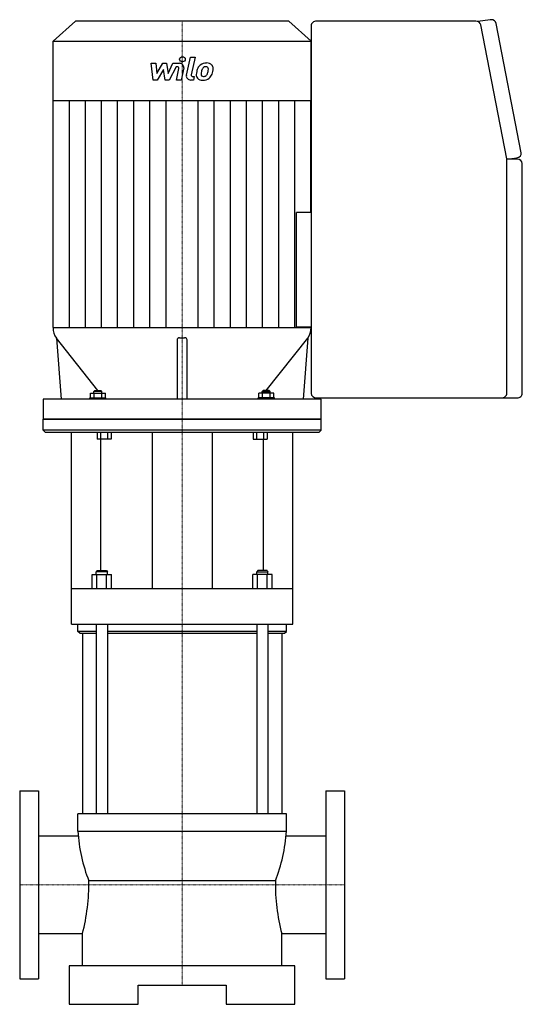
# Model space of a CAD drawing. Extents: x -190 to 398, y 0 to 1153.
import ezdxf

# ---------------------------------------------------------------- set-up
doc = ezdxf.new("R2010")
doc.units = 0
doc.linetypes.add('DASHDOT', pattern=[1, 0.5, -0.25, 0, -0.25])
doc.layers.get('0').update_dxf_attribs({"color": 124})
doc.layers.add('CP_AXIS', color=143, linetype='DASHDOT', lineweight=18)
doc.layers.add('CP_DETAL', color=33, linetype='Continuous')

msp = doc.modelspace()

# ---------------------------------------------------------------- linework, layer by layer
at = {"extrusion": (0, 1, 0)}
for p, q in [((-124.7, 1151), (-151, 1127.7)), ((124.7, 1151), (-124.7, 1151)), ((124.7, 1151), (151, 1127.7)), ((151, 1145.8), (151, 715.2)), ((343.5, 1151), (157.1, 1151)), ((360.5, 1152.7), (345.8, 1150.6)), ((379.8, 989.8), (349.4, 1146.7)), ((396.8, 997), (367.5, 1148.4)), ((-151, 1127.7), (151, 1127.7)), ((-151, 1057.8), (-151, 1127.7)), ((151, 1057.8), (151, 1127.7)), ((151, 1057.8), (-151, 1057.8)), ((-150.7, 792.2), (-150.7, 1057.8)), ((150.7, 927), (150.7, 1057.8)), ((379.8, 989.4), (391.8, 991.1)), ((391.9, 989.4), (379.8, 989.4)), ((379.8, 989.4), (379.8, 989.4)), ((379.8, 715.2), (379.8, 989)), ((398, 715.2), (398, 984.2)), ((151, 927), (133.9, 927)), ((-151, 792.2), (151, 792.2)), ((133.9, 793.2), (151, 793.2)), ((150.7, 792.2), (150.7, 793.2)), ((-147, 779.9), (-141.6, 708.3)), ((-5.9, 777.8), (-5.9, 708.3)), ((5.9, 708.3), (5.9, 777.8)), ((147, 779.9), (141.6, 708.3)), ((-107.3, 710), (-107.3, 715.5)), ((-107.3, 715.5), (-89.7, 715.5)), ((-102, 718.6), (-103.2, 717.5)), ((-93.8, 717.5), (-103.2, 717.5)), ((-103.2, 715.5), (-103.2, 717.5)), ((-102.9, 710), (-102.9, 715.5)), ((-102, 718.6), (-95, 718.6)), ((-95, 718.6), (-93.8, 717.5)), ((-94.1, 710), (-94.1, 715.5)), ((-93.8, 715.5), (-93.8, 717.5)), ((-89.7, 710), (-89.7, 715.5)), ((89.7, 710), (89.7, 715.5)), ((107.3, 715.5), (89.7, 715.5)), ((95, 718.6), (93.8, 717.5)), ((93.8, 717.5), (103.2, 717.5)), ((93.8, 715.5), (93.8, 717.5)), ((94.1, 710), (94.1, 715.5)), ((102, 718.6), (95, 718.6)), ((102, 718.6), (103.2, 717.5)), ((102.9, 710), (102.9, 715.5)), ((103.2, 715.5), (103.2, 717.5)), ((107.3, 710), (107.3, 715.5)), ((162.7, 708.3), (-162.7, 708.3)), ((-107.9, 710), (-89.1, 710)), ((-107.9, 708.3), (-107.9, 710)), ((-89.1, 708.3), (-89.1, 710)), ((107.9, 710), (89.1, 710)), ((89.1, 708.3), (89.1, 710)), ((107.9, 708.3), (107.9, 710)), ((157.1, 710), (391.9, 710)), ((346.1, 710), (373.8, 710)), ((162.7, 685), (-162.7, 685)), ((-162.7, 672), (-162.7, 685)), ((162.7, 672), (162.7, 685)), ((162.7, 672), (-162.7, 672)), ((-160.4, 670), (-162.7, 672)), ((-160.4, 670), (160.4, 670)), ((-129.5, 445.2), (-129.5, 670)), ((-99.4, 670), (-99.4, 661.8)), ((-95.3, 670), (-95.3, 661.8)), ((-87.2, 670), (-87.2, 661.8)), ((-83.1, 670), (-83.1, 661.8)), ((-35.2, 670), (-35.2, 486.6)), ((35.2, 670), (35.2, 486.6)), ((83.1, 670), (83.1, 661.8)), ((87.2, 670), (87.2, 661.8)), ((95.3, 670), (95.3, 661.8)), ((99.4, 670), (99.4, 661.8)), ((129.5, 445.2), (129.5, 670)), ((160.4, 670), (162.7, 672)), ((-83.1, 661.8), (-99.4, 661.8)), ((-95.2, 507.8), (-95.2, 661.8)), ((83.1, 661.8), (99.4, 661.8)), ((95.2, 507.8), (95.2, 661.8)), ((-99.4, 507.8), (-100.4, 506.3)), ((-99.4, 507.8), (-88.5, 507.8)), ((-88.5, 507.8), (-87.4, 506.3)), ((88.5, 507.8), (87.4, 506.3)), ((99.4, 507.8), (88.5, 507.8)), ((99.4, 507.8), (100.4, 506.3)), ((-105.2, 486.6), (-105.2, 503.2)), ((-105.2, 503.2), (-82.7, 503.2)), ((-87.4, 506.3), (-100.4, 506.3)), ((-100.4, 503.2), (-100.4, 506.3)), ((-99.6, 486.6), (-99.6, 503.2)), ((-88.3, 486.6), (-88.3, 503.2)), ((-87.4, 503.2), (-87.4, 506.3)), ((-82.7, 486.6), (-82.7, 503.2)), ((82.7, 486.6), (82.7, 503.2)), ((105.2, 503.2), (82.7, 503.2)), ((87.4, 506.3), (100.4, 506.3)), ((87.4, 503.2), (87.4, 506.3)), ((88.3, 486.6), (88.3, 503.2)), ((99.6, 486.6), (99.6, 503.2)), ((100.4, 503.2), (100.4, 506.3)), ((105.2, 486.6), (105.2, 503.2)), ((129.5, 486.6), (-129.5, 486.6)), ((-129.5, 445.2), (129.5, 445.2)), ((-122, 436.6), (-122, 445.2)), ((-100.4, 445.2), (-100.4, 222.9)), ((-87.4, 445.2), (-87.4, 222.9)), ((87.4, 445.2), (87.4, 222.9)), ((100.4, 445.2), (100.4, 222.9)), ((122, 436.6), (122, 445.2)), ((-100.4, 436.6), (-122, 436.6)), ((-119.8, 434.4), (-122, 436.6)), ((-119.8, 434.4), (-100.4, 434.4)), ((-116.6, 434.4), (-116.6, 222.9)), ((87.4, 436.6), (-87.4, 436.6)), ((-87.4, 434.4), (87.4, 434.4)), ((122, 436.6), (100.4, 436.6)), ((100.4, 434.4), (119.8, 434.4)), ((116.6, 434.4), (116.6, 222.9)), ((119.8, 434.4), (122, 436.6)), ((-190, 250), (-190, 30)), ((-190, 250), (-168, 250)), ((-168, 250), (-168, 30)), ((168, 250), (168, 30)), ((168, 250), (190, 250)), ((190, 250), (190, 30)), ((122, 222.9), (-122, 222.9)), ((-122, 202.9), (-122, 222.9)), ((122, 202.9), (122, 222.9)), ((-168, 197.2), (-121.1, 197.2)), ((-122, 202.9), (122, 202.9)), ((121.1, 197.2), (168, 197.2)), ((109.1, 144.5), (-109.1, 144.5)), ((-74, 144.5), (-90, 144.5)), ((-168, 82.8), (-116.6, 82.8)), ((-116.6, 45), (-116.6, 82.8)), ((116.6, 82.8), (168, 82.8)), ((116.6, 45), (116.6, 82.8)), ((-132, 45), (-132, 0)), ((132, 45), (-132, 45)), ((132, 0), (132, 45)), ((-190, 30), (-168, 30)), ((168, 30), (190, 30)), ((-51.5, 22.5), (51.5, 22.5)), ((-51.5, 0), (-51.5, 22.5)), ((51.5, 22.5), (51.5, 0)), ((-132, 0), (-51.5, 0)), ((51.5, 0), (132, 0))]:
    msp.add_line(p, q, dxfattribs=at)
for p, q in [((133.9, 793.2), (133.9, 927)), ((151, 927), (151, 793.2)), ((-98.5, 718.6), (-147, 779.9)), ((-2.9, 780.4), (2.9, 780.4)), ((98.5, 718.6), (147, 779.9)), ((-162.7, 708.3), (-162.7, 685)), ((162.7, 685), (162.7, 708.3)), ((162.7, 685), (-162.7, 685)), ((-162.7, 685), (162.7, 685))]:
    msp.add_line(p, q)
for centre, major_axis, ratio, start_param, end_param in [((361.5, 1147.6), (-6.05, 0), 0.853839, -1.570796, -1.407239), ((361.5, 1147.6), (6.05, 0), 0.853839, 0.163558, 1.570796), ((157.1, 1145.8), (6.05, 0), 0.853839, 1.570796, 3.141593), ((343.5, 1145.8), (-6.05, 0), 0.853839, 3.30515, 4.712389), ((390.8, 996.2), (-6.05, 0), 0.853839, 1.734354, 3.30515), ((373.8, 989), (-6.05, 0), 0.853839, 3.141593, 3.30515), ((391.9, 984.2), (-6.05, 0), 0.853839, 3.141593, 4.712389), ((-124.7, 792.2), (-26.3, 0), 0.885664, 0, 0.555818), ((124.7, 792.2), (-26.3, 0), 0.885664, 2.585775, 3.141593), ((-2.9, 777.8), (2.93, 0), 0.885664, 1.570796, 3.141593), ((2.9, 777.8), (-2.93, 0), 0.885664, 3.141593, 4.712389), ((157.1, 715.2), (6.05, 0), 0.853839, 3.141593, 4.712389), ((373.8, 715.2), (-6.05, 0), 0.853839, 1.570796, 3.141593), ((391.9, 715.2), (-6.05, 0), 0.853839, 1.570796, 3.141593), ((4.2, 217.2), (0, 162.4), 0.780455, 1.659337, 2.035087), ((-4.2, 217.2), (0, 162.4), 0.780455, 4.248079, 4.623867), ((-231.6, 141.4), (0, 169.7), 0.722014, 4.360226, 4.730804), ((232.7, 141.6), (0, 171.2), 0.722014, 1.554065, 1.921275)]:
    msp.add_ellipse(centre, major_axis=major_axis, ratio=ratio, start_param=start_param, end_param=end_param)
at = {"layer": 'CP_AXIS'}
for p, q in [((0, 1151), (0, 685)), ((0, 670), (0, 685)), ((0, 670), (0, 22.5)), ((-190, 140), (190, 140))]:
    msp.add_line(p, q, dxfattribs=at)
at = {"layer": 'CP_DETAL'}
for p, q in [((5, 1087.7), (9.7, 1109)), ((9.7, 1109), (15.2, 1109)), ((15.2, 1109), (10.7, 1088.3)), ((-36.3, 1101.8), (-30.6, 1101.8)), ((-34, 1082.1), (-36.3, 1101.8)), ((-30.6, 1101.8), (-29.7, 1089.6)), ((-29.7, 1089.6), (-22.5, 1101.8)), ((-22.5, 1101.8), (-18.2, 1101.8)), ((-18.2, 1101.8), (-16.3, 1089.6)), ((-16.3, 1089.6), (-10.8, 1101.8)), ((-7, 1097.6), (-15, 1082.1)), ((-10.8, 1101.8), (-3.3, 1101.8)), ((-5.7, 1097.6), (-7, 1097.6)), ((-6.7, 1082.1), (-3.8, 1095.6)), ((1.9, 1096.3), (-1.2, 1082.1)), ((-21.8, 1094.5), (-29.2, 1082.1)), ((-19.9, 1082.1), (-21.8, 1094.5)), ((12.6, 1086.3), (14.3, 1086.3)), ((14.3, 1086.3), (13.4, 1082.1)), ((-29.2, 1082.1), (-34, 1082.1)), ((-15, 1082.1), (-19.9, 1082.1)), ((-1.2, 1082.1), (-6.7, 1082.1)), ((13.4, 1082.1), (10.2, 1082.1)), ((-131.9, 792.2), (-131.9, 1057.8)), ((-113, 792.2), (-113, 1057.8)), ((-94.2, 792.2), (-94.2, 1057.8)), ((-75.4, 792.2), (-75.4, 1057.8)), ((-56.5, 792.2), (-56.5, 1057.8)), ((-37.7, 792.2), (-37.7, 1057.8)), ((-18.8, 792.2), (-18.8, 1057.8)), ((18.8, 792.2), (18.8, 1057.8)), ((37.7, 792.2), (37.7, 1057.8)), ((56.5, 792.2), (56.5, 1057.8)), ((75.4, 792.2), (75.4, 1057.8)), ((94.2, 792.2), (94.2, 1057.8)), ((113, 792.2), (113, 1057.8)), ((131.9, 792.2), (131.9, 1057.8))]:
    msp.add_line(p, q, dxfattribs=at)
msp.add_ellipse((0.4, 1106.4), major_axis=(3.29, 0), ratio=0.885664, dxfattribs=at)
for centre, major_axis, start_param, end_param in [((-5.7, 1095.9), (-1.98, 0), 2.951845, 4.713019), ((-3.3, 1097.1), (-5.27, 0), 2.95216, 4.714304), ((36.3, 1089.3), (-19.5, 0), -0.469292, -0.155785), ((28, 1092.6), (10.4, 0), 2.277543, 2.633086), ((28.5, 1092.2), (-11, 0), 4.700672, 5.431436), ((28.9, 1092.8), (-5.97, 0), -0.83213, -0.199935), ((27.6, 1094), (-4.08, 0), 4.689602, 5.420936), ((27.7, 1094.3), (3.72, 0), 1.21063, 1.593195), ((29.1, 1095.3), (7.65, 0), 0.695733, 1.636905), ((28.2, 1095.4), (2.45, 0), 0.678791, 1.197692), ((27.4, 1095), (-3.32, 0), 3.114985, 3.768742), ((29.6, 1096), (-6.73, 0), 3.093029, 3.785927), ((14, 1096.2), (-22.4, 0), 2.928393, 3.119927), ((10.2, 1086.8), (-5.27, 0), -0.191914, 1.570796), ((12.6, 1088), (-1.98, 0), -0.191914, 1.570796), ((23.4, 1088), (-6.9, 0), -0.114442, 0.64211), ((42.9, 1087.2), (-26.4, 0), -0.203622, -0.060635), ((23.7, 1088.5), (7.45, 0), 3.824323, 4.786409), ((25.6, 1089), (-3.47, 0), -0.121044, 0.622598), ((41.3, 1088.4), (-19.1, 0), -0.212039, -0.055299), ((52.2, 1087), (-30.2, 0), -0.261617, -0.18873), ((25, 1088.8), (-2.8, 0), 0.702566, 1.65345), ((24.3, 1091.9), (-11.3, 0), 1.565103, 2.28008), ((24.5, 1095), (-9.8, 0), 1.64383, 1.784252), ((25.3, 1089.9), (4.08, 0), -1.269951, -0.867807), ((24.7, 1090.5), (5.01, 0), -0.852802, -0.43954), ((13.9, 1094.5), (16.7, 0), -0.409625, -0.173428), ((9.6, 1095.4), (-21.2, 0), 2.95617, 3.115053), ((24.4, 1091.7), (11, 0), -0.855172, -0.278235), ((3.8, 1097.4), (-32.7, 0), 2.845993, 2.952408)]:
    msp.add_ellipse(centre, major_axis=major_axis, ratio=0.885664, start_param=start_param, end_param=end_param, dxfattribs=at)

doc.saveas('drawing.dxf')
